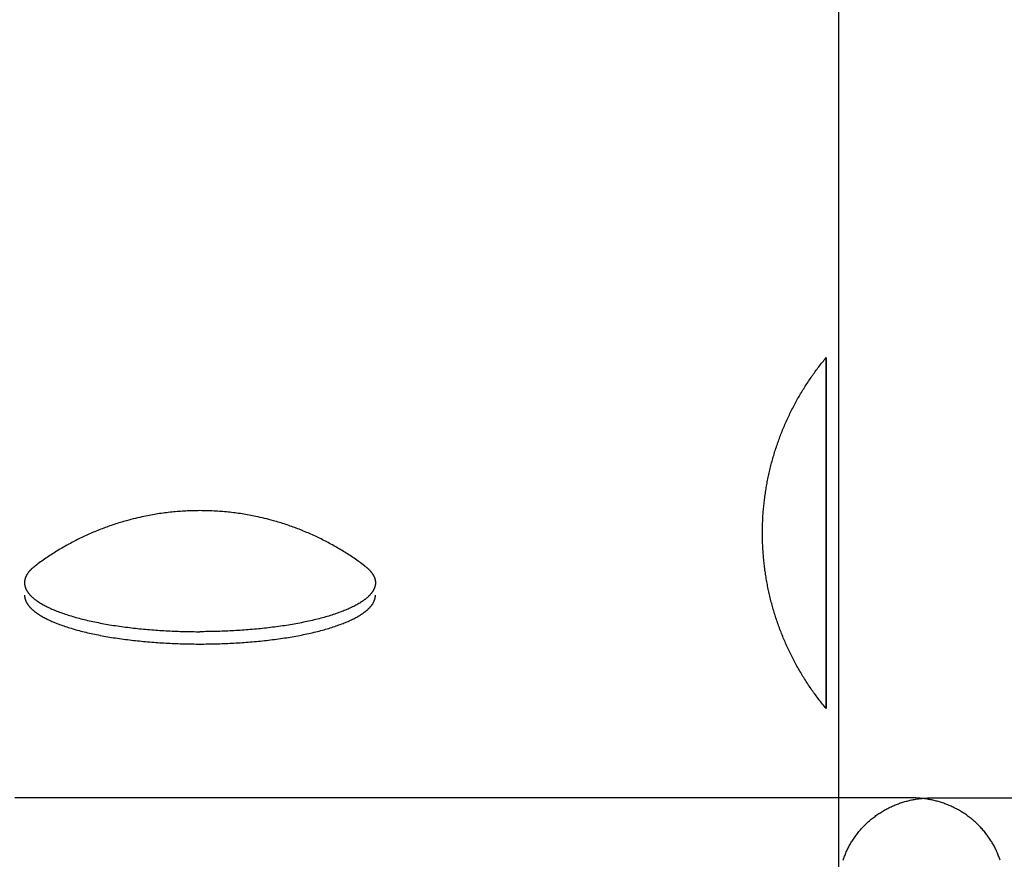
# Model space of a CAD drawing. Units: inches. Extents: x -3259 to 7428, y -611 to 6818.
# Drawn here: x 243 to 313, y 3813 to 3872 of the extents above; entities that cross this region are included whole.
import ezdxf

# ---------------------------------------------------------------- set-up
doc = ezdxf.new("R2010")
doc.units = ezdxf.units.IN
doc.layers.add('Elverdal_Swing', color=7, linetype='Continuous', true_color=0xf39be1)

msp = doc.modelspace()

# ---------------------------------------------------------------- linework, layer by layer
at = {"layer": 'Elverdal_Swing'}
for points in [[(301.021, 3811.175), (301.021, 3848.861), (301.021, 3886.547), (301.021, 3924.233)], [(299.863, 3848.011), (299.95, 3848.116), (300.037, 3848.222), (300.123, 3848.328)], [(300.123, 3848.328), (300.123, 3848.328), (300.123, 3848.328), (300.123, 3848.328)], [(300.123, 3848.328), (300.123, 3848.327), (300.123, 3848.326), (300.123, 3848.325)], [(300.123, 3848.325), (300.123, 3848.326), (300.123, 3848.327), (300.123, 3848.328)], [(300.123, 3848.328), (300.123, 3848.328), (300.123, 3848.328), (300.123, 3848.328)], [(300.123, 3848.325), (300.123, 3848.322), (300.123, 3848.319), (300.123, 3848.316)], [(300.123, 3848.316), (300.123, 3848.319), (300.123, 3848.322), (300.123, 3848.325)], [(300.123, 3848.316), (300.123, 3848.303), (300.123, 3848.291), (300.123, 3848.279)], [(300.123, 3848.279), (300.123, 3848.291), (300.123, 3848.303), (300.123, 3848.316)], [(300.123, 3848.279), (300.123, 3848.227), (300.123, 3848.175), (300.123, 3848.123)], [(300.124, 3848.123), (300.124, 3848.175), (300.124, 3848.227), (300.123, 3848.279)], [(299.361, 3847.356), (299.444, 3847.466), (299.527, 3847.576), (299.609, 3847.686)], [(299.609, 3847.686), (299.694, 3847.794), (299.779, 3847.903), (299.863, 3848.011)], [(300.123, 3848.123), (300.123, 3847.903), (300.123, 3847.683), (300.123, 3847.463)], [(300.124, 3847.463), (300.124, 3847.682), (300.124, 3847.903), (300.124, 3848.123)], [(298.885, 3846.676), (298.963, 3846.79), (299.042, 3846.905), (299.12, 3847.019)], [(299.12, 3847.019), (299.2, 3847.131), (299.281, 3847.244), (299.361, 3847.356)], [(300.123, 3847.463), (300.123, 3846.549), (300.123, 3845.634), (300.123, 3844.719)], [(300.125, 3844.718), (300.124, 3845.633), (300.124, 3846.548), (300.124, 3847.463)], [(298.437, 3845.972), (298.51, 3846.09), (298.584, 3846.208), (298.657, 3846.326)], [(298.657, 3846.326), (298.733, 3846.443), (298.809, 3846.559), (298.885, 3846.676)], [(298.017, 3845.246), (298.086, 3845.368), (298.154, 3845.49), (298.223, 3845.611)], [(298.223, 3845.611), (298.294, 3845.731), (298.365, 3845.851), (298.437, 3845.972)], [(297.629, 3844.5), (297.692, 3844.625), (297.755, 3844.75), (297.819, 3844.875)], [(297.819, 3844.875), (297.885, 3844.999), (297.951, 3845.122), (298.017, 3845.246)], [(297.446, 3844.12), (297.507, 3844.246), (297.568, 3844.373), (297.629, 3844.5)], [(300.123, 3844.719), (300.124, 3841.814), (300.124, 3838.909), (300.125, 3836.004)], [(300.125, 3836.004), (300.125, 3838.909), (300.125, 3841.814), (300.125, 3844.718)], [(297.107, 3843.347), (297.162, 3843.477), (297.217, 3843.606), (297.272, 3843.736)], [(297.272, 3843.736), (297.33, 3843.864), (297.388, 3843.992), (297.446, 3844.12)], [(296.801, 3842.56), (296.85, 3842.692), (296.9, 3842.823), (296.949, 3842.955)], [(296.949, 3842.955), (297.002, 3843.086), (297.054, 3843.217), (297.107, 3843.347)], [(296.53, 3841.76), (296.574, 3841.894), (296.617, 3842.027), (296.661, 3842.161)], [(296.661, 3842.161), (296.708, 3842.294), (296.754, 3842.427), (296.801, 3842.56)], [(296.295, 3840.95), (296.333, 3841.085), (296.37, 3841.22), (296.408, 3841.356)], [(296.408, 3841.356), (296.449, 3841.49), (296.489, 3841.625), (296.53, 3841.76)], [(296.191, 3840.541), (296.226, 3840.677), (296.26, 3840.813), (296.295, 3840.95)], [(296.01, 3839.72), (296.039, 3839.857), (296.067, 3839.993), (296.096, 3840.131)], [(296.096, 3840.131), (296.128, 3840.267), (296.159, 3840.404), (296.191, 3840.541)], [(295.866, 3838.894), (295.889, 3839.031), (295.911, 3839.169), (295.934, 3839.307)], [(295.934, 3839.307), (295.959, 3839.444), (295.985, 3839.582), (296.01, 3839.72)], [(295.808, 3838.48), (295.827, 3838.618), (295.847, 3838.756), (295.866, 3838.894)], [(295.718, 3837.652), (295.732, 3837.79), (295.745, 3837.928), (295.759, 3838.066)], [(295.759, 3838.066), (295.775, 3838.204), (295.791, 3838.342), (295.808, 3838.48)], [(252.697, 3837.274), (252.536, 3837.242), (252.373, 3837.21), (252.211, 3837.179)], [(253.186, 3837.356), (253.023, 3837.329), (252.86, 3837.301), (252.697, 3837.274)], [(253.676, 3837.426), (253.512, 3837.403), (253.349, 3837.38), (253.186, 3837.356)], [(254.167, 3837.483), (254.003, 3837.464), (253.84, 3837.445), (253.676, 3837.426)], [(254.66, 3837.528), (254.496, 3837.513), (254.331, 3837.498), (254.167, 3837.483)], [(255.155, 3837.56), (254.99, 3837.549), (254.825, 3837.539), (254.66, 3837.528)], [(255.649, 3837.579), (255.484, 3837.573), (255.319, 3837.566), (255.155, 3837.56)], [(256.145, 3837.585), (255.98, 3837.583), (255.815, 3837.581), (255.649, 3837.579)], [(256.64, 3837.579), (256.475, 3837.581), (256.31, 3837.583), (256.145, 3837.585)], [(257.136, 3837.56), (256.97, 3837.566), (256.805, 3837.573), (256.64, 3837.579)], [(257.629, 3837.528), (257.465, 3837.538), (257.3, 3837.549), (257.136, 3837.56)], [(258.122, 3837.483), (257.958, 3837.498), (257.794, 3837.513), (257.629, 3837.528)], [(258.614, 3837.425), (258.45, 3837.445), (258.286, 3837.464), (258.122, 3837.483)], [(259.104, 3837.356), (258.94, 3837.379), (258.777, 3837.402), (258.614, 3837.425)], [(259.592, 3837.273), (259.429, 3837.3), (259.267, 3837.328), (259.104, 3837.356)], [(260.078, 3837.177), (259.917, 3837.209), (259.754, 3837.241), (259.592, 3837.273)], [(295.665, 3836.826), (295.673, 3836.964), (295.68, 3837.102), (295.687, 3837.239)], [(295.687, 3837.239), (295.698, 3837.377), (295.708, 3837.515), (295.718, 3837.652)], [(250.124, 3836.617), (249.982, 3836.569), (249.84, 3836.52), (249.698, 3836.472)], [(250.552, 3836.754), (250.409, 3836.708), (250.266, 3836.663), (250.124, 3836.617)], [(250.983, 3836.879), (250.839, 3836.837), (250.696, 3836.795), (250.552, 3836.754)], [(251.611, 3837.043), (251.401, 3836.988), (251.192, 3836.934), (250.983, 3836.879)], [(252.211, 3837.179), (252.011, 3837.133), (251.811, 3837.088), (251.611, 3837.043)], [(260.678, 3837.042), (260.478, 3837.087), (260.278, 3837.132), (260.078, 3837.177)], [(261.306, 3836.878), (261.096, 3836.933), (260.887, 3836.987), (260.678, 3837.042)], [(261.738, 3836.752), (261.594, 3836.794), (261.45, 3836.836), (261.306, 3836.878)], [(262.165, 3836.616), (262.022, 3836.661), (261.88, 3836.707), (261.738, 3836.752)], [(262.59, 3836.47), (262.448, 3836.519), (262.307, 3836.567), (262.165, 3836.616)], [(295.652, 3836.414), (295.657, 3836.551), (295.661, 3836.689), (295.665, 3836.826)], [(248.449, 3835.976), (248.313, 3835.915), (248.177, 3835.853), (248.041, 3835.792)], [(248.861, 3836.151), (248.724, 3836.093), (248.586, 3836.035), (248.449, 3835.976)], [(249.278, 3836.316), (249.139, 3836.261), (249, 3836.206), (248.861, 3836.151)], [(249.698, 3836.472), (249.558, 3836.42), (249.418, 3836.368), (249.278, 3836.316)], [(263.011, 3836.315), (262.871, 3836.367), (262.731, 3836.418), (262.59, 3836.47)], [(263.427, 3836.149), (263.289, 3836.205), (263.149, 3836.26), (263.011, 3836.315)], [(263.839, 3835.974), (263.702, 3836.033), (263.565, 3836.091), (263.427, 3836.149)], [(264.249, 3835.79), (264.112, 3835.851), (263.976, 3835.913), (263.839, 3835.974)], [(295.648, 3836.004), (295.649, 3836.141), (295.651, 3836.277), (295.652, 3836.414)], [(295.652, 3835.594), (295.651, 3835.73), (295.649, 3835.867), (295.648, 3836.004)], [(300.126, 3827.291), (300.126, 3830.195), (300.125, 3833.1), (300.125, 3836.004)], [(300.125, 3836.004), (300.126, 3833.1), (300.127, 3830.195), (300.127, 3827.291)], [(246.844, 3835.183), (246.714, 3835.109), (246.584, 3835.035), (246.454, 3834.961)], [(247.238, 3835.395), (247.107, 3835.325), (246.975, 3835.253), (246.844, 3835.183)], [(247.637, 3835.599), (247.504, 3835.531), (247.371, 3835.463), (247.238, 3835.395)], [(248.041, 3835.792), (247.906, 3835.728), (247.772, 3835.663), (247.637, 3835.599)], [(264.652, 3835.596), (264.517, 3835.661), (264.383, 3835.726), (264.249, 3835.79)], [(265.052, 3835.393), (264.918, 3835.461), (264.785, 3835.529), (264.652, 3835.596)], [(265.445, 3835.181), (265.314, 3835.252), (265.183, 3835.323), (265.052, 3835.393)], [(265.835, 3834.959), (265.705, 3835.033), (265.575, 3835.107), (265.445, 3835.181)], [(295.666, 3835.181), (295.661, 3835.319), (295.657, 3835.456), (295.652, 3835.594)], [(295.688, 3834.769), (295.68, 3834.906), (295.673, 3835.044), (295.666, 3835.181)], [(245.691, 3834.491), (245.566, 3834.408), (245.442, 3834.325), (245.317, 3834.243)], [(246.07, 3834.731), (245.944, 3834.651), (245.818, 3834.571), (245.691, 3834.491)], [(246.454, 3834.961), (246.326, 3834.884), (246.198, 3834.807), (246.07, 3834.731)], [(266.219, 3834.728), (266.091, 3834.805), (265.963, 3834.882), (265.835, 3834.959)], [(266.598, 3834.488), (266.472, 3834.568), (266.345, 3834.648), (266.219, 3834.728)], [(266.971, 3834.239), (266.847, 3834.322), (266.722, 3834.405), (266.598, 3834.488)], [(295.719, 3834.356), (295.709, 3834.493), (295.698, 3834.631), (295.688, 3834.769)], [(244.95, 3833.985), (244.829, 3833.896), (244.708, 3833.808), (244.587, 3833.719)], [(245.317, 3834.243), (245.195, 3834.157), (245.072, 3834.071), (244.95, 3833.985)], [(267.339, 3833.982), (267.216, 3834.068), (267.094, 3834.153), (266.971, 3834.239)], [(267.702, 3833.715), (267.581, 3833.804), (267.46, 3833.893), (267.339, 3833.982)], [(295.759, 3833.942), (295.746, 3834.08), (295.732, 3834.218), (295.719, 3834.356)], [(295.809, 3833.528), (295.792, 3833.666), (295.776, 3833.804), (295.759, 3833.942)], [(243.98, 3833.077), (243.973, 3833.064), (243.966, 3833.052), (243.959, 3833.039)], [(244.003, 3833.114), (243.995, 3833.102), (243.988, 3833.089), (243.98, 3833.077)], [(244.028, 3833.152), (244.019, 3833.139), (244.011, 3833.127), (244.003, 3833.114)], [(244.053, 3833.189), (244.045, 3833.177), (244.036, 3833.164), (244.028, 3833.152)], [(244.081, 3833.228), (244.072, 3833.215), (244.063, 3833.202), (244.053, 3833.189)], [(244.11, 3833.265), (244.1, 3833.252), (244.091, 3833.24), (244.081, 3833.228)], [(244.14, 3833.303), (244.13, 3833.29), (244.12, 3833.278), (244.11, 3833.265)], [(244.173, 3833.341), (244.162, 3833.328), (244.151, 3833.316), (244.14, 3833.303)], [(244.206, 3833.379), (244.195, 3833.366), (244.184, 3833.354), (244.173, 3833.341)], [(244.243, 3833.416), (244.231, 3833.404), (244.219, 3833.391), (244.206, 3833.379)], [(244.28, 3833.454), (244.267, 3833.441), (244.255, 3833.429), (244.243, 3833.416)], [(244.318, 3833.492), (244.306, 3833.48), (244.293, 3833.467), (244.28, 3833.454)], [(244.359, 3833.53), (244.346, 3833.518), (244.332, 3833.505), (244.318, 3833.492)], [(244.401, 3833.568), (244.387, 3833.555), (244.373, 3833.543), (244.359, 3833.53)], [(244.446, 3833.606), (244.431, 3833.593), (244.416, 3833.58), (244.401, 3833.568)], [(244.491, 3833.643), (244.476, 3833.631), (244.461, 3833.618), (244.446, 3833.606)], [(244.538, 3833.681), (244.523, 3833.668), (244.507, 3833.656), (244.491, 3833.643)], [(244.587, 3833.719), (244.571, 3833.706), (244.554, 3833.694), (244.538, 3833.681)], [(267.702, 3833.715), (267.718, 3833.703), (267.734, 3833.69), (267.75, 3833.678)], [(267.75, 3833.678), (267.766, 3833.665), (267.782, 3833.652), (267.797, 3833.64)], [(267.797, 3833.64), (267.813, 3833.627), (267.828, 3833.615), (267.843, 3833.602)], [(267.843, 3833.602), (267.858, 3833.59), (267.873, 3833.577), (267.887, 3833.564)], [(267.887, 3833.564), (267.901, 3833.552), (267.915, 3833.539), (267.93, 3833.526)], [(267.93, 3833.526), (267.943, 3833.514), (267.957, 3833.502), (267.97, 3833.489)], [(267.97, 3833.489), (267.983, 3833.476), (267.996, 3833.464), (268.009, 3833.451)], [(268.009, 3833.451), (268.021, 3833.438), (268.033, 3833.426), (268.046, 3833.413)], [(268.046, 3833.413), (268.058, 3833.4), (268.07, 3833.388), (268.081, 3833.375)], [(268.081, 3833.375), (268.093, 3833.362), (268.104, 3833.35), (268.116, 3833.337)], [(268.116, 3833.337), (268.126, 3833.325), (268.137, 3833.312), (268.148, 3833.3)], [(268.148, 3833.3), (268.159, 3833.287), (268.169, 3833.274), (268.179, 3833.262)], [(268.179, 3833.262), (268.189, 3833.249), (268.198, 3833.236), (268.208, 3833.224)], [(268.208, 3833.224), (268.217, 3833.211), (268.226, 3833.199), (268.235, 3833.186)], [(268.235, 3833.186), (268.244, 3833.174), (268.252, 3833.162), (268.261, 3833.149)], [(268.261, 3833.149), (268.27, 3833.136), (268.277, 3833.124), (268.286, 3833.111)], [(268.286, 3833.111), (268.293, 3833.099), (268.3, 3833.086), (268.307, 3833.074)], [(268.307, 3833.074), (268.314, 3833.061), (268.322, 3833.048), (268.329, 3833.036)], [(295.867, 3833.114), (295.848, 3833.252), (295.828, 3833.39), (295.809, 3833.528)], [(295.935, 3832.701), (295.912, 3832.839), (295.89, 3832.977), (295.867, 3833.114)], [(243.822, 3832.578), (243.822, 3832.572), (243.822, 3832.566), (243.821, 3832.561)], [(243.821, 3832.561), (243.821, 3832.554), (243.821, 3832.549), (243.821, 3832.542)], [(243.821, 3832.542), (243.821, 3832.536), (243.821, 3832.53), (243.821, 3832.524)], [(243.821, 3832.524), (243.821, 3832.518), (243.821, 3832.512), (243.821, 3832.505)], [(243.821, 3832.505), (243.821, 3832.499), (243.821, 3832.493), (243.821, 3832.486)], [(243.821, 3832.486), (243.822, 3832.48), (243.822, 3832.474), (243.822, 3832.467)], [(243.823, 3832.597), (243.823, 3832.59), (243.822, 3832.584), (243.822, 3832.578)], [(243.822, 3832.467), (243.823, 3832.46), (243.823, 3832.454), (243.824, 3832.448)], [(243.824, 3832.614), (243.824, 3832.608), (243.824, 3832.603), (243.823, 3832.597)], [(243.826, 3832.633), (243.826, 3832.627), (243.825, 3832.621), (243.824, 3832.614)], [(243.824, 3832.448), (243.824, 3832.441), (243.825, 3832.435), (243.825, 3832.429)], [(243.825, 3832.429), (243.826, 3832.422), (243.827, 3832.416), (243.828, 3832.41)], [(243.828, 3832.65), (243.828, 3832.645), (243.827, 3832.639), (243.826, 3832.633)], [(243.831, 3832.669), (243.83, 3832.663), (243.829, 3832.657), (243.828, 3832.65)], [(243.828, 3832.41), (243.829, 3832.403), (243.829, 3832.397), (243.83, 3832.391)], [(243.83, 3832.391), (243.831, 3832.384), (243.832, 3832.377), (243.833, 3832.371)], [(243.834, 3832.687), (243.834, 3832.681), (243.832, 3832.675), (243.831, 3832.669)], [(243.833, 3832.371), (243.834, 3832.365), (243.835, 3832.358), (243.836, 3832.352)], [(243.837, 3832.705), (243.836, 3832.699), (243.835, 3832.693), (243.834, 3832.687)], [(243.841, 3832.724), (243.84, 3832.718), (243.839, 3832.712), (243.837, 3832.705)], [(243.845, 3832.742), (243.844, 3832.736), (243.843, 3832.73), (243.841, 3832.724)], [(243.85, 3832.761), (243.848, 3832.754), (243.847, 3832.748), (243.845, 3832.742)], [(243.854, 3832.779), (243.853, 3832.773), (243.851, 3832.767), (243.85, 3832.761)], [(243.859, 3832.797), (243.858, 3832.791), (243.856, 3832.785), (243.854, 3832.779)], [(243.865, 3832.816), (243.863, 3832.81), (243.861, 3832.803), (243.859, 3832.797)], [(243.871, 3832.834), (243.869, 3832.828), (243.867, 3832.822), (243.865, 3832.816)], [(243.877, 3832.853), (243.875, 3832.846), (243.873, 3832.84), (243.871, 3832.834)], [(243.891, 3832.89), (243.886, 3832.878), (243.881, 3832.865), (243.877, 3832.853)], [(243.905, 3832.927), (243.9, 3832.915), (243.895, 3832.902), (243.891, 3832.89)], [(243.922, 3832.964), (243.916, 3832.952), (243.911, 3832.939), (243.905, 3832.927)], [(243.94, 3833.002), (243.934, 3832.989), (243.928, 3832.977), (243.922, 3832.964)], [(243.959, 3833.039), (243.953, 3833.026), (243.946, 3833.014), (243.94, 3833.002)], [(268.329, 3833.036), (268.336, 3833.023), (268.342, 3833.011), (268.349, 3832.998)], [(268.349, 3832.998), (268.354, 3832.986), (268.361, 3832.973), (268.367, 3832.961)], [(268.367, 3832.961), (268.372, 3832.949), (268.378, 3832.936), (268.384, 3832.924)], [(268.384, 3832.924), (268.388, 3832.911), (268.394, 3832.899), (268.398, 3832.886)], [(268.398, 3832.886), (268.402, 3832.874), (268.407, 3832.862), (268.411, 3832.85)], [(268.411, 3832.85), (268.414, 3832.843), (268.415, 3832.837), (268.418, 3832.831)], [(268.418, 3832.831), (268.42, 3832.825), (268.421, 3832.819), (268.423, 3832.812)], [(268.423, 3832.812), (268.425, 3832.806), (268.427, 3832.8), (268.428, 3832.794)], [(268.428, 3832.794), (268.43, 3832.788), (268.432, 3832.782), (268.434, 3832.776)], [(268.434, 3832.776), (268.435, 3832.769), (268.437, 3832.763), (268.439, 3832.757)], [(268.439, 3832.757), (268.44, 3832.751), (268.442, 3832.745), (268.443, 3832.739)], [(268.443, 3832.739), (268.444, 3832.733), (268.445, 3832.727), (268.446, 3832.721)], [(268.446, 3832.721), (268.448, 3832.715), (268.449, 3832.709), (268.45, 3832.702)], [(268.45, 3832.702), (268.452, 3832.696), (268.452, 3832.69), (268.454, 3832.684)], [(268.456, 3832.368), (268.454, 3832.361), (268.453, 3832.355), (268.452, 3832.349)], [(268.454, 3832.684), (268.455, 3832.678), (268.456, 3832.672), (268.457, 3832.666)], [(268.458, 3832.387), (268.457, 3832.381), (268.456, 3832.374), (268.456, 3832.368)], [(268.457, 3832.666), (268.458, 3832.66), (268.459, 3832.654), (268.46, 3832.647)], [(268.461, 3832.407), (268.46, 3832.4), (268.459, 3832.394), (268.458, 3832.387)], [(268.46, 3832.647), (268.46, 3832.641), (268.461, 3832.635), (268.462, 3832.629)], [(268.463, 3832.426), (268.462, 3832.419), (268.461, 3832.413), (268.461, 3832.407)], [(268.462, 3832.629), (268.463, 3832.623), (268.463, 3832.617), (268.463, 3832.611)], [(268.463, 3832.611), (268.464, 3832.605), (268.464, 3832.599), (268.465, 3832.593)], [(268.465, 3832.444), (268.464, 3832.438), (268.463, 3832.432), (268.463, 3832.426)], [(268.465, 3832.593), (268.465, 3832.587), (268.466, 3832.581), (268.466, 3832.575)], [(268.466, 3832.464), (268.466, 3832.457), (268.465, 3832.451), (268.465, 3832.444)], [(268.466, 3832.575), (268.466, 3832.569), (268.467, 3832.563), (268.467, 3832.557)], [(268.467, 3832.483), (268.467, 3832.477), (268.466, 3832.47), (268.466, 3832.464)], [(268.467, 3832.557), (268.467, 3832.551), (268.468, 3832.545), (268.468, 3832.539)], [(268.468, 3832.502), (268.468, 3832.495), (268.467, 3832.489), (268.467, 3832.483)], [(268.468, 3832.539), (268.468, 3832.533), (268.468, 3832.527), (268.468, 3832.521)], [(268.468, 3832.521), (268.468, 3832.515), (268.468, 3832.508), (268.468, 3832.502)], [(296.011, 3832.288), (295.986, 3832.426), (295.96, 3832.563), (295.935, 3832.701)], [(243.836, 3832.352), (243.837, 3832.345), (243.839, 3832.339), (243.84, 3832.333)], [(243.84, 3832.333), (243.841, 3832.326), (243.843, 3832.319), (243.844, 3832.313)], [(243.844, 3832.313), (243.846, 3832.306), (243.847, 3832.3), (243.848, 3832.293)], [(243.848, 3832.293), (243.85, 3832.287), (243.851, 3832.28), (243.853, 3832.274)], [(243.853, 3832.274), (243.855, 3832.267), (243.857, 3832.261), (243.859, 3832.254)], [(243.859, 3832.254), (243.86, 3832.248), (243.862, 3832.241), (243.864, 3832.235)], [(243.864, 3832.235), (243.866, 3832.228), (243.868, 3832.222), (243.87, 3832.215)], [(243.87, 3832.215), (243.873, 3832.208), (243.875, 3832.202), (243.877, 3832.195)], [(243.877, 3832.195), (243.879, 3832.189), (243.882, 3832.182), (243.884, 3832.176)], [(243.884, 3832.176), (243.886, 3832.169), (243.889, 3832.163), (243.892, 3832.157)], [(243.892, 3832.157), (243.894, 3832.15), (243.897, 3832.143), (243.899, 3832.137)], [(243.899, 3832.137), (243.902, 3832.13), (243.905, 3832.124), (243.908, 3832.117)], [(243.908, 3832.117), (243.911, 3832.11), (243.913, 3832.104), (243.916, 3832.098)], [(243.916, 3832.098), (243.922, 3832.084), (243.929, 3832.071), (243.935, 3832.057)], [(243.935, 3832.057), (243.942, 3832.044), (243.948, 3832.031), (243.954, 3832.018)], [(243.954, 3832.018), (243.962, 3832.005), (243.97, 3831.991), (243.977, 3831.978)], [(243.977, 3831.978), (243.985, 3831.965), (243.993, 3831.952), (244, 3831.938)], [(244, 3831.938), (244.009, 3831.925), (244.017, 3831.912), (244.026, 3831.898)], [(244.026, 3831.898), (244.035, 3831.885), (244.045, 3831.872), (244.054, 3831.858)], [(244.054, 3831.858), (244.063, 3831.845), (244.073, 3831.832), (244.083, 3831.819)], [(244.083, 3831.819), (244.093, 3831.805), (244.103, 3831.792), (244.114, 3831.779)], [(244.114, 3831.779), (244.125, 3831.765), (244.136, 3831.752), (244.147, 3831.738)], [(244.147, 3831.738), (244.158, 3831.725), (244.17, 3831.712), (244.181, 3831.698)], [(244.181, 3831.698), (244.194, 3831.685), (244.206, 3831.671), (244.218, 3831.658)], [(268.106, 3831.695), (268.095, 3831.681), (268.082, 3831.668), (268.071, 3831.655)], [(268.142, 3831.735), (268.13, 3831.722), (268.118, 3831.708), (268.106, 3831.695)], [(268.174, 3831.775), (268.163, 3831.762), (268.152, 3831.749), (268.142, 3831.735)], [(268.206, 3831.815), (268.195, 3831.802), (268.185, 3831.789), (268.174, 3831.775)], [(268.235, 3831.855), (268.225, 3831.842), (268.215, 3831.829), (268.206, 3831.815)], [(268.263, 3831.895), (268.253, 3831.882), (268.244, 3831.869), (268.235, 3831.855)], [(268.288, 3831.935), (268.279, 3831.922), (268.271, 3831.909), (268.263, 3831.895)], [(268.311, 3831.975), (268.303, 3831.962), (268.296, 3831.949), (268.288, 3831.935)], [(268.333, 3832.015), (268.326, 3832.001), (268.319, 3831.988), (268.311, 3831.975)], [(268.354, 3832.054), (268.347, 3832.041), (268.34, 3832.028), (268.333, 3832.015)], [(268.372, 3832.094), (268.366, 3832.081), (268.36, 3832.067), (268.354, 3832.054)], [(268.381, 3832.114), (268.378, 3832.107), (268.375, 3832.101), (268.372, 3832.094)], [(268.389, 3832.134), (268.387, 3832.127), (268.384, 3832.12), (268.381, 3832.114)], [(268.397, 3832.153), (268.395, 3832.146), (268.392, 3832.14), (268.389, 3832.134)], [(268.404, 3832.173), (268.402, 3832.166), (268.399, 3832.159), (268.397, 3832.153)], [(268.411, 3832.193), (268.409, 3832.186), (268.406, 3832.179), (268.404, 3832.173)], [(268.418, 3832.212), (268.415, 3832.206), (268.414, 3832.199), (268.411, 3832.193)], [(268.424, 3832.232), (268.422, 3832.225), (268.42, 3832.219), (268.418, 3832.212)], [(268.43, 3832.251), (268.428, 3832.245), (268.426, 3832.238), (268.424, 3832.232)], [(268.435, 3832.271), (268.434, 3832.264), (268.431, 3832.258), (268.43, 3832.251)], [(268.439, 3832.291), (268.438, 3832.284), (268.437, 3832.277), (268.435, 3832.271)], [(268.445, 3832.31), (268.443, 3832.304), (268.441, 3832.297), (268.439, 3832.291)], [(268.448, 3832.329), (268.447, 3832.323), (268.446, 3832.316), (268.445, 3832.31)], [(268.452, 3832.349), (268.45, 3832.342), (268.45, 3832.336), (268.448, 3832.329)], [(296.097, 3831.877), (296.069, 3832.014), (296.04, 3832.151), (296.011, 3832.288)], [(296.193, 3831.467), (296.161, 3831.604), (296.129, 3831.74), (296.097, 3831.877)], [(243.821, 3831.658), (243.821, 3831.652), (243.821, 3831.646), (243.821, 3831.64)], [(243.821, 3831.64), (243.821, 3831.633), (243.821, 3831.627), (243.821, 3831.62)], [(243.821, 3831.62), (243.822, 3831.614), (243.822, 3831.608), (243.822, 3831.601)], [(243.822, 3831.601), (243.822, 3831.595), (243.823, 3831.589), (243.823, 3831.582)], [(243.823, 3831.582), (243.824, 3831.576), (243.824, 3831.569), (243.825, 3831.563)], [(243.825, 3831.563), (243.826, 3831.556), (243.826, 3831.55), (243.827, 3831.544)], [(243.827, 3831.544), (243.828, 3831.537), (243.829, 3831.531), (243.83, 3831.524)], [(243.83, 3831.524), (243.831, 3831.518), (243.832, 3831.511), (243.833, 3831.505)], [(243.833, 3831.505), (243.834, 3831.498), (243.835, 3831.492), (243.835, 3831.486)], [(243.835, 3831.486), (243.837, 3831.479), (243.839, 3831.473), (243.84, 3831.466)], [(243.84, 3831.466), (243.841, 3831.46), (243.843, 3831.453), (243.844, 3831.447)], [(243.844, 3831.447), (243.845, 3831.44), (243.846, 3831.434), (243.848, 3831.428)], [(243.848, 3831.428), (243.85, 3831.421), (243.851, 3831.414), (243.853, 3831.408)], [(243.853, 3831.408), (243.855, 3831.401), (243.857, 3831.395), (243.858, 3831.388)], [(243.858, 3831.388), (243.86, 3831.382), (243.862, 3831.376), (243.864, 3831.369)], [(243.864, 3831.369), (243.866, 3831.362), (243.868, 3831.356), (243.87, 3831.349)], [(243.87, 3831.349), (243.872, 3831.342), (243.875, 3831.336), (243.877, 3831.33)], [(243.877, 3831.33), (243.879, 3831.323), (243.881, 3831.316), (243.884, 3831.31)], [(243.884, 3831.31), (243.886, 3831.303), (243.889, 3831.297), (243.892, 3831.29)], [(243.892, 3831.29), (243.894, 3831.284), (243.897, 3831.277), (243.899, 3831.27)], [(243.899, 3831.27), (243.902, 3831.264), (243.904, 3831.258), (243.907, 3831.251)], [(243.907, 3831.251), (243.91, 3831.244), (243.913, 3831.238), (243.916, 3831.231)], [(243.916, 3831.231), (243.922, 3831.218), (243.929, 3831.205), (243.935, 3831.192)], [(243.935, 3831.192), (243.942, 3831.178), (243.948, 3831.165), (243.954, 3831.152)], [(243.954, 3831.152), (243.962, 3831.139), (243.97, 3831.125), (243.977, 3831.112)], [(243.977, 3831.112), (243.985, 3831.099), (243.993, 3831.085), (244, 3831.072)], [(244, 3831.072), (244.009, 3831.059), (244.017, 3831.046), (244.026, 3831.032)], [(244.026, 3831.032), (244.035, 3831.019), (244.045, 3831.006), (244.054, 3830.992)], [(244.054, 3830.992), (244.063, 3830.979), (244.073, 3830.966), (244.083, 3830.952)], [(244.218, 3831.658), (244.231, 3831.645), (244.243, 3831.631), (244.256, 3831.618)], [(244.256, 3831.618), (244.269, 3831.604), (244.283, 3831.591), (244.297, 3831.578)], [(244.297, 3831.578), (244.31, 3831.564), (244.324, 3831.551), (244.338, 3831.538)], [(244.338, 3831.538), (244.353, 3831.524), (244.367, 3831.511), (244.382, 3831.498)], [(244.382, 3831.498), (244.397, 3831.484), (244.413, 3831.471), (244.428, 3831.457)], [(244.428, 3831.457), (244.444, 3831.444), (244.46, 3831.431), (244.476, 3831.417)], [(244.476, 3831.417), (244.493, 3831.404), (244.509, 3831.391), (244.526, 3831.377)], [(244.526, 3831.377), (244.543, 3831.364), (244.56, 3831.351), (244.577, 3831.337)], [(244.577, 3831.337), (244.595, 3831.324), (244.613, 3831.311), (244.631, 3831.298)], [(244.631, 3831.298), (244.649, 3831.284), (244.668, 3831.271), (244.686, 3831.258)], [(244.686, 3831.258), (244.725, 3831.232), (244.763, 3831.205), (244.802, 3831.179)], [(244.802, 3831.179), (244.844, 3831.153), (244.885, 3831.126), (244.926, 3831.1)], [(244.926, 3831.1), (244.97, 3831.074), (245.014, 3831.048), (245.058, 3831.022)], [(245.058, 3831.022), (245.104, 3830.996), (245.151, 3830.97), (245.197, 3830.944)], [(267.23, 3831.019), (267.184, 3830.993), (267.138, 3830.967), (267.091, 3830.941)], [(267.362, 3831.097), (267.318, 3831.071), (267.274, 3831.045), (267.23, 3831.019)], [(267.487, 3831.176), (267.445, 3831.15), (267.404, 3831.123), (267.362, 3831.097)], [(267.602, 3831.255), (267.564, 3831.228), (267.525, 3831.202), (267.487, 3831.176)], [(267.658, 3831.295), (267.639, 3831.282), (267.621, 3831.269), (267.602, 3831.255)], [(267.711, 3831.335), (267.693, 3831.321), (267.675, 3831.308), (267.658, 3831.295)], [(267.762, 3831.375), (267.745, 3831.362), (267.728, 3831.348), (267.711, 3831.335)], [(267.812, 3831.415), (267.796, 3831.401), (267.779, 3831.388), (267.762, 3831.375)], [(267.86, 3831.455), (267.844, 3831.441), (267.828, 3831.428), (267.812, 3831.415)], [(267.906, 3831.495), (267.891, 3831.481), (267.875, 3831.468), (267.86, 3831.455)], [(267.95, 3831.535), (267.936, 3831.521), (267.921, 3831.508), (267.906, 3831.495)], [(267.992, 3831.574), (267.978, 3831.561), (267.964, 3831.548), (267.95, 3831.535)], [(268.032, 3831.615), (268.018, 3831.601), (268.005, 3831.588), (267.992, 3831.574)], [(268.071, 3831.655), (268.058, 3831.641), (268.045, 3831.628), (268.032, 3831.615)], [(268.206, 3830.949), (268.215, 3830.963), (268.225, 3830.976), (268.235, 3830.99)], [(268.235, 3830.99), (268.244, 3831.003), (268.253, 3831.016), (268.262, 3831.029)], [(268.262, 3831.029), (268.27, 3831.042), (268.279, 3831.056), (268.288, 3831.069)], [(268.288, 3831.069), (268.296, 3831.082), (268.303, 3831.095), (268.311, 3831.109)], [(268.311, 3831.109), (268.319, 3831.122), (268.326, 3831.136), (268.333, 3831.149)], [(268.333, 3831.149), (268.34, 3831.162), (268.347, 3831.175), (268.354, 3831.189)], [(268.354, 3831.189), (268.36, 3831.202), (268.366, 3831.215), (268.372, 3831.228)], [(268.372, 3831.228), (268.375, 3831.235), (268.378, 3831.241), (268.381, 3831.248)], [(268.381, 3831.248), (268.384, 3831.254), (268.387, 3831.261), (268.389, 3831.267)], [(268.389, 3831.267), (268.392, 3831.274), (268.395, 3831.28), (268.397, 3831.287)], [(268.397, 3831.287), (268.399, 3831.294), (268.402, 3831.3), (268.404, 3831.307)], [(268.404, 3831.307), (268.406, 3831.313), (268.409, 3831.32), (268.411, 3831.326)], [(268.411, 3831.326), (268.414, 3831.333), (268.415, 3831.339), (268.418, 3831.346)], [(268.418, 3831.346), (268.42, 3831.353), (268.421, 3831.359), (268.423, 3831.366)], [(268.423, 3831.366), (268.426, 3831.372), (268.428, 3831.378), (268.43, 3831.385)], [(268.43, 3831.385), (268.431, 3831.392), (268.433, 3831.398), (268.434, 3831.405)], [(268.434, 3831.405), (268.436, 3831.412), (268.438, 3831.418), (268.439, 3831.424)], [(268.439, 3831.424), (268.441, 3831.431), (268.443, 3831.437), (268.444, 3831.444)], [(268.444, 3831.444), (268.446, 3831.45), (268.447, 3831.457), (268.448, 3831.463)], [(268.448, 3831.463), (268.45, 3831.47), (268.45, 3831.476), (268.452, 3831.482)], [(268.452, 3831.482), (268.453, 3831.489), (268.454, 3831.495), (268.455, 3831.502)], [(268.455, 3831.502), (268.456, 3831.508), (268.457, 3831.515), (268.458, 3831.521)], [(268.458, 3831.521), (268.459, 3831.527), (268.46, 3831.534), (268.461, 3831.54)], [(268.461, 3831.54), (268.461, 3831.547), (268.462, 3831.553), (268.463, 3831.56)], [(268.463, 3831.56), (268.463, 3831.566), (268.464, 3831.573), (268.465, 3831.579)], [(268.465, 3831.579), (268.465, 3831.585), (268.466, 3831.592), (268.466, 3831.598)], [(268.466, 3831.598), (268.466, 3831.604), (268.467, 3831.611), (268.467, 3831.617)], [(268.467, 3831.636), (268.467, 3831.642), (268.468, 3831.649), (268.468, 3831.655)], [(268.467, 3831.617), (268.467, 3831.623), (268.467, 3831.63), (268.467, 3831.636)], [(296.297, 3831.059), (296.262, 3831.195), (296.227, 3831.331), (296.193, 3831.467)], [(296.41, 3830.652), (296.372, 3830.788), (296.334, 3830.923), (296.297, 3831.059)], [(244.083, 3830.952), (244.093, 3830.939), (244.103, 3830.926), (244.114, 3830.912)], [(244.114, 3830.912), (244.125, 3830.899), (244.136, 3830.886), (244.147, 3830.873)], [(244.147, 3830.873), (244.158, 3830.859), (244.169, 3830.846), (244.18, 3830.832)], [(244.18, 3830.832), (244.193, 3830.819), (244.205, 3830.806), (244.217, 3830.792)], [(244.217, 3830.792), (244.231, 3830.779), (244.243, 3830.765), (244.256, 3830.752)], [(244.256, 3830.752), (244.269, 3830.739), (244.283, 3830.725), (244.296, 3830.712)], [(244.296, 3830.712), (244.31, 3830.698), (244.324, 3830.685), (244.338, 3830.672)], [(244.338, 3830.672), (244.353, 3830.658), (244.367, 3830.645), (244.382, 3830.632)], [(244.382, 3830.632), (244.397, 3830.618), (244.413, 3830.605), (244.428, 3830.592)], [(244.428, 3830.592), (244.444, 3830.578), (244.46, 3830.565), (244.476, 3830.552)], [(244.476, 3830.552), (244.492, 3830.538), (244.509, 3830.525), (244.525, 3830.512)], [(244.525, 3830.512), (244.543, 3830.498), (244.56, 3830.485), (244.577, 3830.472)], [(244.577, 3830.472), (244.594, 3830.459), (244.612, 3830.445), (244.63, 3830.432)], [(244.63, 3830.432), (244.649, 3830.419), (244.667, 3830.405), (244.686, 3830.392)], [(244.686, 3830.392), (244.725, 3830.366), (244.763, 3830.339), (244.802, 3830.313)], [(244.802, 3830.313), (244.844, 3830.287), (244.885, 3830.261), (244.926, 3830.234)], [(245.197, 3830.944), (245.246, 3830.919), (245.295, 3830.893), (245.344, 3830.867)], [(245.344, 3830.867), (245.395, 3830.842), (245.447, 3830.817), (245.498, 3830.791)], [(245.498, 3830.791), (245.552, 3830.766), (245.606, 3830.741), (245.66, 3830.716)], [(245.66, 3830.716), (245.717, 3830.691), (245.773, 3830.667), (245.829, 3830.642)], [(245.829, 3830.642), (245.888, 3830.617), (245.947, 3830.593), (246.006, 3830.568)], [(246.006, 3830.568), (246.067, 3830.544), (246.128, 3830.52), (246.19, 3830.496)], [(246.19, 3830.496), (246.318, 3830.45), (246.447, 3830.403), (246.576, 3830.356)], [(246.576, 3830.356), (246.715, 3830.311), (246.853, 3830.266), (246.991, 3830.221)], [(265.712, 3830.353), (265.574, 3830.308), (265.436, 3830.263), (265.298, 3830.218)], [(266.099, 3830.494), (265.97, 3830.447), (265.841, 3830.4), (265.712, 3830.353)], [(266.283, 3830.566), (266.221, 3830.542), (266.16, 3830.518), (266.099, 3830.494)], [(266.459, 3830.639), (266.4, 3830.615), (266.342, 3830.59), (266.283, 3830.566)], [(266.628, 3830.714), (266.572, 3830.689), (266.515, 3830.664), (266.459, 3830.639)], [(266.79, 3830.789), (266.736, 3830.764), (266.682, 3830.739), (266.628, 3830.714)], [(266.944, 3830.865), (266.893, 3830.839), (266.841, 3830.814), (266.79, 3830.789)], [(267.091, 3830.941), (267.042, 3830.916), (266.993, 3830.89), (266.944, 3830.865)], [(267.362, 3830.231), (267.403, 3830.257), (267.445, 3830.284), (267.486, 3830.31)], [(267.486, 3830.31), (267.525, 3830.337), (267.563, 3830.363), (267.602, 3830.389)], [(267.602, 3830.389), (267.621, 3830.403), (267.639, 3830.416), (267.658, 3830.429)], [(267.658, 3830.429), (267.675, 3830.442), (267.693, 3830.456), (267.711, 3830.469)], [(267.711, 3830.469), (267.728, 3830.482), (267.745, 3830.495), (267.762, 3830.509)], [(267.762, 3830.509), (267.779, 3830.522), (267.796, 3830.535), (267.812, 3830.549)], [(267.812, 3830.549), (267.828, 3830.562), (267.844, 3830.575), (267.86, 3830.589)], [(267.86, 3830.589), (267.875, 3830.602), (267.891, 3830.615), (267.906, 3830.628)], [(267.906, 3830.628), (267.921, 3830.642), (267.935, 3830.655), (267.95, 3830.668)], [(267.95, 3830.668), (267.964, 3830.682), (267.978, 3830.695), (267.992, 3830.709)], [(267.992, 3830.709), (268.005, 3830.722), (268.018, 3830.735), (268.032, 3830.749)], [(268.032, 3830.749), (268.045, 3830.762), (268.058, 3830.775), (268.071, 3830.789)], [(268.071, 3830.789), (268.082, 3830.802), (268.095, 3830.816), (268.106, 3830.829)], [(268.106, 3830.829), (268.118, 3830.843), (268.13, 3830.856), (268.142, 3830.869)], [(268.142, 3830.869), (268.152, 3830.883), (268.163, 3830.896), (268.174, 3830.909)], [(268.174, 3830.909), (268.185, 3830.923), (268.195, 3830.936), (268.206, 3830.949)], [(296.532, 3830.248), (296.491, 3830.383), (296.45, 3830.518), (296.41, 3830.652)], [(244.926, 3830.234), (244.97, 3830.208), (245.014, 3830.182), (245.058, 3830.156)], [(245.058, 3830.156), (245.104, 3830.13), (245.151, 3830.104), (245.197, 3830.078)], [(245.197, 3830.078), (245.246, 3830.053), (245.295, 3830.027), (245.344, 3830.001)], [(245.344, 3830.001), (245.395, 3829.976), (245.447, 3829.951), (245.498, 3829.925)], [(245.498, 3829.925), (245.552, 3829.9), (245.606, 3829.875), (245.66, 3829.85)], [(245.66, 3829.85), (245.717, 3829.825), (245.773, 3829.801), (245.829, 3829.776)], [(245.829, 3829.776), (245.888, 3829.751), (245.947, 3829.727), (246.006, 3829.703)], [(246.006, 3829.703), (246.067, 3829.679), (246.128, 3829.655), (246.19, 3829.631)], [(246.19, 3829.631), (246.318, 3829.584), (246.447, 3829.537), (246.576, 3829.49)], [(246.991, 3830.221), (247.137, 3830.178), (247.283, 3830.134), (247.43, 3830.091)], [(247.43, 3830.091), (247.584, 3830.05), (247.738, 3830.01), (247.893, 3829.969)], [(247.893, 3829.969), (248.054, 3829.93), (248.215, 3829.892), (248.377, 3829.853)], [(248.377, 3829.853), (248.544, 3829.817), (248.712, 3829.781), (248.88, 3829.745)], [(248.88, 3829.745), (249.053, 3829.711), (249.227, 3829.678), (249.4, 3829.644)], [(249.4, 3829.644), (249.579, 3829.614), (249.757, 3829.583), (249.935, 3829.552)], [(262.888, 3829.642), (262.709, 3829.612), (262.531, 3829.581), (262.352, 3829.551)], [(263.408, 3829.743), (263.235, 3829.709), (263.061, 3829.676), (262.888, 3829.642)], [(263.912, 3829.851), (263.744, 3829.815), (263.576, 3829.779), (263.408, 3829.743)], [(264.395, 3829.967), (264.234, 3829.928), (264.073, 3829.89), (263.912, 3829.851)], [(264.858, 3830.09), (264.704, 3830.049), (264.55, 3830.008), (264.395, 3829.967)], [(265.298, 3830.218), (265.151, 3830.175), (265.005, 3830.132), (264.858, 3830.09)], [(265.712, 3829.487), (265.841, 3829.534), (265.97, 3829.581), (266.099, 3829.628)], [(266.099, 3829.628), (266.16, 3829.652), (266.221, 3829.676), (266.282, 3829.7)], [(266.282, 3829.7), (266.341, 3829.725), (266.4, 3829.749), (266.459, 3829.773)], [(266.459, 3829.773), (266.515, 3829.798), (266.572, 3829.823), (266.628, 3829.847)], [(266.628, 3829.847), (266.682, 3829.872), (266.736, 3829.897), (266.79, 3829.923)], [(266.79, 3829.923), (266.841, 3829.948), (266.892, 3829.973), (266.943, 3829.999)], [(266.943, 3829.999), (266.993, 3830.024), (267.042, 3830.05), (267.091, 3830.075)], [(267.091, 3830.075), (267.138, 3830.101), (267.184, 3830.127), (267.23, 3830.153)], [(267.23, 3830.153), (267.274, 3830.179), (267.318, 3830.205), (267.362, 3830.231)], [(296.663, 3829.847), (296.619, 3829.981), (296.576, 3830.114), (296.532, 3830.248)], [(296.803, 3829.448), (296.757, 3829.581), (296.71, 3829.714), (296.663, 3829.847)], [(246.576, 3829.49), (246.714, 3829.445), (246.853, 3829.4), (246.99, 3829.355)], [(246.99, 3829.355), (247.137, 3829.312), (247.283, 3829.269), (247.43, 3829.226)], [(247.43, 3829.226), (247.584, 3829.185), (247.738, 3829.144), (247.892, 3829.103)], [(247.892, 3829.103), (248.054, 3829.064), (248.215, 3829.026), (248.377, 3828.988)], [(248.377, 3828.988), (248.544, 3828.951), (248.712, 3828.915), (248.88, 3828.879)], [(249.935, 3829.552), (250.118, 3829.524), (250.301, 3829.496), (250.483, 3829.468)], [(250.483, 3829.468), (250.858, 3829.42), (251.233, 3829.372), (251.608, 3829.325)], [(251.608, 3829.325), (251.99, 3829.289), (252.371, 3829.252), (252.753, 3829.216)], [(252.753, 3829.216), (253.136, 3829.191), (253.518, 3829.166), (253.901, 3829.141)], [(253.901, 3829.141), (254.28, 3829.126), (254.658, 3829.112), (255.037, 3829.097)], [(255.037, 3829.097), (255.406, 3829.092), (255.775, 3829.087), (256.144, 3829.083)], [(257.251, 3829.097), (256.882, 3829.092), (256.513, 3829.087), (256.144, 3829.083)], [(258.387, 3829.14), (258.008, 3829.126), (257.63, 3829.111), (257.251, 3829.097)], [(259.535, 3829.216), (259.152, 3829.19), (258.77, 3829.165), (258.387, 3829.14)], [(260.68, 3829.324), (260.298, 3829.288), (259.917, 3829.252), (259.535, 3829.216)], [(261.804, 3829.467), (261.43, 3829.419), (261.055, 3829.371), (260.68, 3829.324)], [(262.352, 3829.551), (262.17, 3829.522), (261.987, 3829.494), (261.804, 3829.467)], [(263.408, 3828.877), (263.576, 3828.913), (263.744, 3828.95), (263.912, 3828.985)], [(263.912, 3828.985), (264.073, 3829.024), (264.234, 3829.062), (264.395, 3829.101)], [(264.395, 3829.101), (264.55, 3829.142), (264.704, 3829.182), (264.858, 3829.223)], [(264.858, 3829.223), (265.005, 3829.266), (265.151, 3829.309), (265.298, 3829.353)], [(265.298, 3829.353), (265.436, 3829.397), (265.574, 3829.443), (265.712, 3829.487)], [(296.952, 3829.053), (296.902, 3829.185), (296.853, 3829.316), (296.803, 3829.448)], [(297.109, 3828.661), (297.057, 3828.792), (297.004, 3828.922), (296.952, 3829.053)], [(248.88, 3828.879), (249.053, 3828.846), (249.227, 3828.812), (249.4, 3828.779)], [(249.4, 3828.779), (249.579, 3828.748), (249.757, 3828.717), (249.935, 3828.686)], [(249.935, 3828.686), (250.118, 3828.658), (250.301, 3828.63), (250.483, 3828.602)], [(250.483, 3828.602), (250.858, 3828.555), (251.233, 3828.507), (251.608, 3828.46)], [(251.608, 3828.46), (251.99, 3828.423), (252.371, 3828.387), (252.753, 3828.351)], [(252.753, 3828.351), (253.136, 3828.325), (253.518, 3828.3), (253.901, 3828.275)], [(253.901, 3828.275), (254.28, 3828.26), (254.658, 3828.245), (255.037, 3828.231)], [(255.037, 3828.231), (255.406, 3828.226), (255.774, 3828.222), (256.144, 3828.217)], [(256.144, 3828.217), (256.513, 3828.222), (256.882, 3828.226), (257.251, 3828.231)], [(257.251, 3828.231), (257.629, 3828.245), (258.008, 3828.26), (258.386, 3828.275)], [(258.386, 3828.275), (258.769, 3828.3), (259.152, 3828.324), (259.535, 3828.349)], [(259.535, 3828.349), (259.917, 3828.386), (260.298, 3828.422), (260.68, 3828.458)], [(260.68, 3828.458), (261.055, 3828.506), (261.429, 3828.553), (261.804, 3828.601)], [(261.804, 3828.601), (261.986, 3828.629), (262.169, 3828.657), (262.352, 3828.685)], [(262.352, 3828.685), (262.53, 3828.716), (262.709, 3828.746), (262.888, 3828.777)], [(262.888, 3828.777), (263.061, 3828.81), (263.235, 3828.844), (263.408, 3828.877)], [(297.275, 3828.273), (297.22, 3828.402), (297.164, 3828.532), (297.109, 3828.661)], [(297.449, 3827.888), (297.391, 3828.016), (297.333, 3828.145), (297.275, 3828.273)], [(297.631, 3827.509), (297.571, 3827.635), (297.51, 3827.762), (297.449, 3827.888)], [(297.822, 3827.133), (297.758, 3827.259), (297.695, 3827.384), (297.631, 3827.509)], [(298.02, 3826.763), (297.954, 3826.886), (297.888, 3827.01), (297.822, 3827.133)], [(300.127, 3824.546), (300.127, 3825.461), (300.127, 3826.376), (300.126, 3827.291)], [(300.127, 3827.291), (300.128, 3826.376), (300.128, 3825.461), (300.128, 3824.546)], [(298.226, 3826.397), (298.158, 3826.519), (298.089, 3826.641), (298.02, 3826.763)], [(298.44, 3826.037), (298.369, 3826.157), (298.297, 3826.277), (298.226, 3826.397)], [(298.661, 3825.682), (298.587, 3825.8), (298.513, 3825.919), (298.44, 3826.037)], [(298.889, 3825.333), (298.813, 3825.45), (298.737, 3825.566), (298.661, 3825.682)], [(299.124, 3824.99), (299.045, 3825.105), (298.967, 3825.219), (298.889, 3825.333)], [(299.365, 3824.653), (299.285, 3824.766), (299.204, 3824.878), (299.124, 3824.99)], [(299.613, 3824.322), (299.53, 3824.433), (299.448, 3824.543), (299.365, 3824.653)], [(299.867, 3823.998), (299.783, 3824.106), (299.698, 3824.214), (299.613, 3824.322)], [(300.127, 3823.886), (300.127, 3824.106), (300.127, 3824.326), (300.127, 3824.546)], [(300.128, 3824.546), (300.128, 3824.326), (300.128, 3824.106), (300.128, 3823.886)], [(300.128, 3823.681), (300.041, 3823.787), (299.954, 3823.893), (299.867, 3823.998)], [(300.127, 3823.73), (300.127, 3823.782), (300.127, 3823.834), (300.127, 3823.886)], [(300.127, 3823.693), (300.127, 3823.705), (300.127, 3823.718), (300.127, 3823.73)], [(300.128, 3823.684), (300.128, 3823.687), (300.128, 3823.69), (300.127, 3823.693)], [(300.128, 3823.886), (300.128, 3823.834), (300.128, 3823.782), (300.128, 3823.73)], [(300.128, 3823.73), (300.128, 3823.718), (300.128, 3823.705), (300.128, 3823.693)], [(300.128, 3823.693), (300.128, 3823.69), (300.128, 3823.687), (300.128, 3823.684)], [(300.128, 3823.682), (300.128, 3823.682), (300.128, 3823.683), (300.128, 3823.684)], [(300.128, 3823.684), (300.128, 3823.683), (300.128, 3823.682), (300.128, 3823.682)], [(300.128, 3823.681), (300.128, 3823.681), (300.128, 3823.681), (300.128, 3823.682)], [(300.128, 3823.682), (300.128, 3823.681), (300.128, 3823.681), (300.128, 3823.681)], [(306.139, 3817.417), (285.141, 3817.42), (264.143, 3817.422), (243.146, 3817.425)], [(305.579, 3817.132), (305.63, 3817.147), (305.68, 3817.161), (305.731, 3817.176)], [(305.731, 3817.176), (305.781, 3817.189), (305.832, 3817.202), (305.882, 3817.216)], [(305.882, 3817.216), (305.933, 3817.228), (305.983, 3817.24), (306.034, 3817.252)], [(306.034, 3817.252), (306.084, 3817.263), (306.135, 3817.273), (306.185, 3817.284)], [(306.283, 3817.415), (306.235, 3817.416), (306.187, 3817.416), (306.139, 3817.417)], [(306.185, 3817.284), (306.236, 3817.294), (306.286, 3817.303), (306.336, 3817.313)], [(306.428, 3817.411), (306.379, 3817.413), (306.331, 3817.414), (306.283, 3817.415)], [(306.336, 3817.313), (306.387, 3817.321), (306.437, 3817.329), (306.487, 3817.338)], [(306.575, 3817.403), (306.525, 3817.405), (306.477, 3817.408), (306.428, 3817.411)], [(306.487, 3817.338), (306.537, 3817.345), (306.587, 3817.352), (306.637, 3817.359)], [(306.722, 3817.392), (306.673, 3817.395), (306.624, 3817.399), (306.575, 3817.403)], [(306.637, 3817.359), (306.687, 3817.365), (306.737, 3817.371), (306.786, 3817.377)], [(306.871, 3817.377), (306.822, 3817.382), (306.772, 3817.387), (306.722, 3817.392)], [(306.786, 3817.377), (306.836, 3817.382), (306.885, 3817.387), (306.935, 3817.392)], [(307.02, 3817.359), (306.971, 3817.365), (306.921, 3817.371), (306.871, 3817.377)], [(306.935, 3817.392), (306.984, 3817.395), (307.033, 3817.399), (307.083, 3817.403)], [(307.17, 3817.338), (307.12, 3817.345), (307.07, 3817.352), (307.02, 3817.359)], [(307.083, 3817.403), (307.132, 3817.405), (307.18, 3817.408), (307.229, 3817.411)], [(307.321, 3817.313), (307.271, 3817.321), (307.22, 3817.329), (307.17, 3817.338)], [(307.229, 3817.411), (307.278, 3817.413), (307.326, 3817.414), (307.375, 3817.415)], [(307.472, 3817.284), (307.422, 3817.294), (307.371, 3817.303), (307.321, 3817.313)], [(307.375, 3817.415), (307.423, 3817.416), (307.471, 3817.416), (307.519, 3817.417)], [(307.624, 3817.252), (307.574, 3817.263), (307.523, 3817.273), (307.472, 3817.284)], [(307.519, 3817.417), (328.516, 3817.42), (349.514, 3817.422), (370.512, 3817.425)], [(307.775, 3817.216), (307.725, 3817.228), (307.674, 3817.24), (307.624, 3817.252)], [(307.926, 3817.176), (307.876, 3817.189), (307.825, 3817.202), (307.775, 3817.216)], [(308.079, 3817.132), (308.028, 3817.147), (307.977, 3817.161), (307.926, 3817.176)], [(303.963, 3816.399), (304.009, 3816.428), (304.056, 3816.456), (304.103, 3816.485)], [(304.103, 3816.485), (304.15, 3816.512), (304.198, 3816.539), (304.245, 3816.567)], [(304.245, 3816.567), (304.293, 3816.593), (304.341, 3816.619), (304.389, 3816.645)], [(304.389, 3816.645), (304.437, 3816.67), (304.486, 3816.694), (304.534, 3816.719)], [(304.534, 3816.719), (304.583, 3816.743), (304.632, 3816.767), (304.681, 3816.79)], [(304.681, 3816.79), (304.73, 3816.812), (304.779, 3816.834), (304.828, 3816.857)], [(304.828, 3816.857), (304.878, 3816.878), (304.927, 3816.899), (304.977, 3816.92)], [(304.977, 3816.92), (305.027, 3816.939), (305.077, 3816.959), (305.127, 3816.979)], [(305.127, 3816.979), (305.177, 3816.997), (305.227, 3817.015), (305.277, 3817.034)], [(305.277, 3817.034), (305.327, 3817.051), (305.378, 3817.068), (305.428, 3817.085)], [(305.428, 3817.085), (305.478, 3817.101), (305.529, 3817.116), (305.579, 3817.132)], [(308.23, 3817.085), (308.18, 3817.101), (308.129, 3817.116), (308.079, 3817.132)], [(308.38, 3817.034), (308.33, 3817.051), (308.28, 3817.068), (308.23, 3817.085)], [(308.531, 3816.979), (308.481, 3816.997), (308.43, 3817.015), (308.38, 3817.034)], [(308.68, 3816.92), (308.63, 3816.939), (308.581, 3816.959), (308.531, 3816.979)], [(308.829, 3816.857), (308.779, 3816.878), (308.73, 3816.899), (308.68, 3816.92)], [(308.977, 3816.79), (308.927, 3816.812), (308.878, 3816.834), (308.829, 3816.857)], [(309.124, 3816.719), (309.075, 3816.743), (309.026, 3816.767), (308.977, 3816.79)], [(309.268, 3816.645), (309.22, 3816.67), (309.172, 3816.694), (309.124, 3816.719)], [(309.412, 3816.567), (309.364, 3816.593), (309.316, 3816.619), (309.268, 3816.645)], [(309.555, 3816.485), (309.507, 3816.512), (309.46, 3816.539), (309.412, 3816.567)], [(309.695, 3816.399), (309.648, 3816.428), (309.601, 3816.456), (309.555, 3816.485)], [(303.044, 3815.701), (303.085, 3815.738), (303.126, 3815.775), (303.167, 3815.811)], [(303.167, 3815.811), (303.21, 3815.847), (303.252, 3815.882), (303.294, 3815.917)], [(303.294, 3815.917), (303.337, 3815.952), (303.38, 3815.986), (303.423, 3816.021)], [(303.423, 3816.021), (303.466, 3816.054), (303.51, 3816.087), (303.554, 3816.12)], [(303.554, 3816.12), (303.599, 3816.153), (303.643, 3816.185), (303.688, 3816.217)], [(303.688, 3816.217), (303.733, 3816.248), (303.779, 3816.279), (303.824, 3816.31)], [(303.824, 3816.31), (303.87, 3816.34), (303.916, 3816.369), (303.963, 3816.399)], [(309.833, 3816.31), (309.787, 3816.34), (309.741, 3816.369), (309.695, 3816.399)], [(309.969, 3816.217), (309.924, 3816.248), (309.878, 3816.279), (309.833, 3816.31)], [(310.103, 3816.12), (310.058, 3816.153), (310.014, 3816.185), (309.969, 3816.217)], [(310.235, 3816.021), (310.191, 3816.054), (310.147, 3816.087), (310.103, 3816.12)], [(310.364, 3815.917), (310.321, 3815.952), (310.277, 3815.986), (310.235, 3816.021)], [(310.49, 3815.811), (310.448, 3815.847), (310.405, 3815.882), (310.364, 3815.917)], [(310.613, 3815.701), (310.572, 3815.738), (310.531, 3815.775), (310.49, 3815.811)], [(302.37, 3814.983), (302.404, 3815.025), (302.439, 3815.067), (302.474, 3815.109)], [(302.474, 3815.109), (302.509, 3815.15), (302.545, 3815.192), (302.581, 3815.233)], [(302.581, 3815.233), (302.618, 3815.273), (302.655, 3815.314), (302.692, 3815.354)], [(302.692, 3815.354), (302.73, 3815.393), (302.768, 3815.433), (302.806, 3815.473)], [(302.806, 3815.473), (302.845, 3815.511), (302.884, 3815.55), (302.924, 3815.588)], [(302.924, 3815.588), (302.964, 3815.626), (303.004, 3815.664), (303.044, 3815.701)], [(310.734, 3815.588), (310.694, 3815.626), (310.653, 3815.664), (310.613, 3815.701)], [(310.851, 3815.473), (310.812, 3815.511), (310.773, 3815.55), (310.734, 3815.588)], [(310.965, 3815.354), (310.927, 3815.393), (310.889, 3815.433), (310.851, 3815.473)], [(311.076, 3815.233), (311.039, 3815.273), (311.002, 3815.314), (310.965, 3815.354)], [(311.184, 3815.109), (311.148, 3815.15), (311.112, 3815.192), (311.076, 3815.233)], [(311.288, 3814.983), (311.253, 3815.025), (311.219, 3815.067), (311.184, 3815.109)], [(301.905, 3814.319), (301.934, 3814.365), (301.962, 3814.41), (301.99, 3814.456)], [(301.99, 3814.456), (302.02, 3814.501), (302.05, 3814.545), (302.079, 3814.59)], [(302.079, 3814.59), (302.11, 3814.635), (302.142, 3814.679), (302.173, 3814.723)], [(302.173, 3814.723), (302.205, 3814.767), (302.237, 3814.811), (302.269, 3814.854)], [(302.269, 3814.854), (302.303, 3814.897), (302.336, 3814.94), (302.37, 3814.983)], [(311.388, 3814.854), (311.354, 3814.897), (311.321, 3814.94), (311.288, 3814.983)], [(311.485, 3814.723), (311.453, 3814.767), (311.42, 3814.811), (311.388, 3814.854)], [(311.578, 3814.59), (311.547, 3814.635), (311.516, 3814.679), (311.485, 3814.723)], [(311.667, 3814.456), (311.637, 3814.501), (311.608, 3814.545), (311.578, 3814.59)], [(311.753, 3814.319), (311.724, 3814.365), (311.696, 3814.41), (311.667, 3814.456)], [(301.538, 3813.617), (301.56, 3813.664), (301.582, 3813.711), (301.603, 3813.759)], [(301.603, 3813.759), (301.627, 3813.806), (301.65, 3813.854), (301.673, 3813.901)], [(301.673, 3813.901), (301.697, 3813.948), (301.722, 3813.995), (301.746, 3814.042)], [(301.746, 3814.042), (301.772, 3814.088), (301.798, 3814.135), (301.824, 3814.181)], [(301.824, 3814.181), (301.851, 3814.227), (301.878, 3814.273), (301.905, 3814.319)], [(311.834, 3814.181), (311.806, 3814.227), (311.78, 3814.273), (311.753, 3814.319)], [(311.911, 3814.042), (311.885, 3814.088), (311.859, 3814.135), (311.834, 3814.181)], [(311.984, 3813.901), (311.96, 3813.948), (311.935, 3813.995), (311.911, 3814.042)], [(312.054, 3813.759), (312.031, 3813.806), (312.007, 3813.854), (311.984, 3813.901)], [(312.119, 3813.617), (312.097, 3813.664), (312.076, 3813.711), (312.054, 3813.759)], [(301.317, 3813.038), (301.333, 3813.087), (301.349, 3813.135), (301.366, 3813.183)], [(301.366, 3813.183), (301.384, 3813.231), (301.401, 3813.28), (301.419, 3813.328)], [(301.419, 3813.328), (301.438, 3813.376), (301.457, 3813.425), (301.477, 3813.473)], [(301.477, 3813.473), (301.497, 3813.521), (301.517, 3813.569), (301.538, 3813.617)], [(312.181, 3813.473), (312.16, 3813.521), (312.14, 3813.569), (312.119, 3813.617)], [(312.238, 3813.328), (312.219, 3813.376), (312.2, 3813.425), (312.181, 3813.473)], [(312.291, 3813.183), (312.274, 3813.231), (312.256, 3813.28), (312.238, 3813.328)], [(312.34, 3813.038), (312.324, 3813.087), (312.308, 3813.135), (312.291, 3813.183)]]:
    msp.add_open_spline(points, degree=3, dxfattribs=at)

doc.saveas('drawing.dxf')
